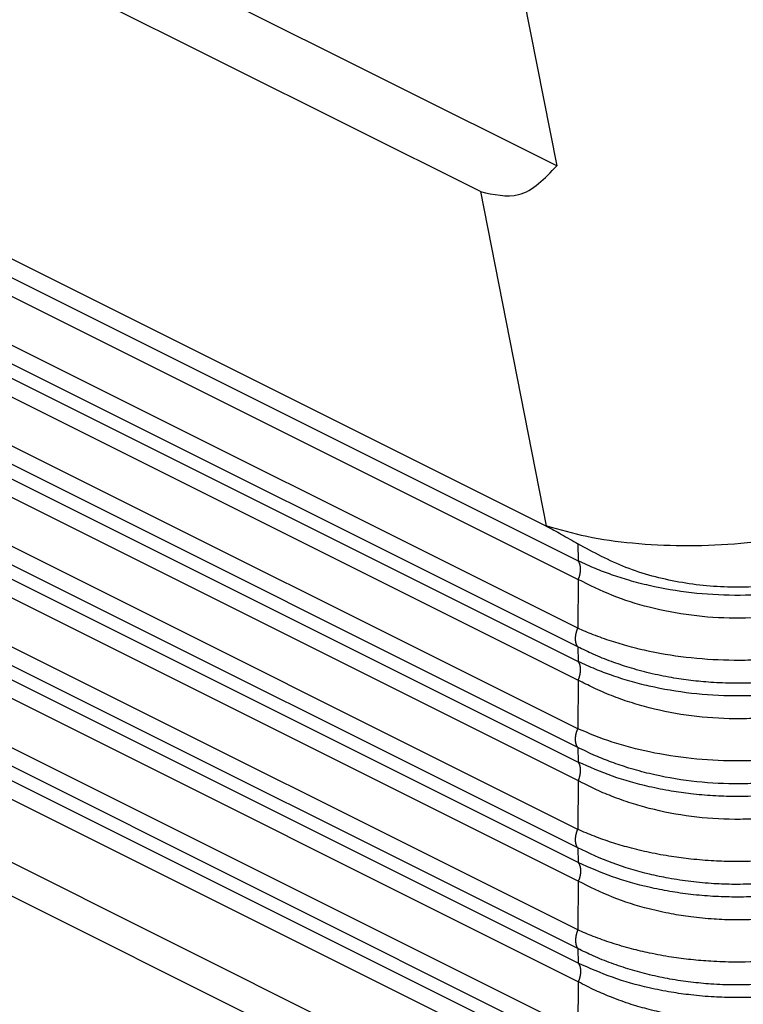
# Model space of a CAD drawing. Units: millimetres. Extents: x -1083 to -786, y 899 to 1109.
# Drawn here: x -826 to -817, y 1016 to 1029 of the extents above; entities that cross this region are included whole.
import ezdxf

# ---------------------------------------------------------------- set-up
doc = ezdxf.new("R2010")
doc.units = ezdxf.units.MM

# ---------------------------------------------------------------- blocks, each defined once
blk = doc.blocks.new('MGVE_24_50__2', base_point=(-1753.666, 2012.025))
at = {"color": 7, "linetype": 'Continuous'}
for p, q in [((-1638.75, 2054), (-1734.02, 2101.635)), ((-1640.721, 2053.333), (-1732.756, 2099.35)), ((-1639.018, 2044.687), (-1734.459, 2092.408)), ((-1734.131, 2091.761), (-1638.193, 2043.792)), ((-1734.131, 2091.281), (-1638.193, 2043.312)), ((-1638.205, 2042.053), (-1735.011, 2090.456)), ((-1638.205, 2041.573), (-1735.011, 2089.976)), ((-1734.131, 2089.163), (-1638.193, 2041.194)), ((-1734.131, 2088.683), (-1638.193, 2040.714)), ((-1638.205, 2039.455), (-1735.011, 2087.858)), ((-1638.205, 2038.975), (-1735.011, 2087.378)), ((-1734.131, 2086.565), (-1638.193, 2038.596)), ((-1734.131, 2086.085), (-1638.193, 2038.116)), ((-1638.205, 2036.857), (-1735.011, 2085.26)), ((-1638.205, 2036.377), (-1735.011, 2084.78)), ((-1638.193, 2035.998), (-1734.131, 2083.967)), ((-1641.937, 2070.16), (-1638.75, 2054)), ((-1638.193, 2035.518), (-1685.141, 2058.992)), ((-1638.205, 2034.259), (-1684.541, 2057.427)), ((-1638.205, 2033.779), (-1683.474, 2056.413)), ((-1638.193, 2033.4), (-1681.113, 2054.86)), ((-1638.193, 2032.92), (-1680.666, 2054.156)), ((-1681.076, 2053.096), (-1638.205, 2031.661)), ((-1640.721, 2053.333), (-1639.018, 2044.697)), ((-1680.735, 2052.446), (-1638.205, 2031.181)), ((-1679.283, 2051.347), (-1638.193, 2030.802)), ((-1679.064, 2050.757), (-1638.193, 2030.321)), ((-1679.874, 2049.526), (-1639.018, 2029.099)), ((-1679.623, 2048.535), (-1639.018, 2028.233)), ((-1639.018, 2044.697), (-1639.018, 2044.687)), ((-1638.207, 2044.233), (-1638.193, 2043.792)), ((-1638.193, 2043.312), (-1638.205, 2042.053)), ((-1638.205, 2041.573), (-1638.193, 2041.194)), ((-1638.193, 2040.714), (-1638.205, 2039.455)), ((-1638.205, 2038.975), (-1638.193, 2038.596)), ((-1638.193, 2038.116), (-1638.205, 2036.857)), ((-1638.205, 2036.377), (-1638.193, 2035.998)), ((-1638.193, 2035.518), (-1638.205, 2034.259)), ((-1638.205, 2033.779), (-1638.193, 2033.4)), ((-1638.193, 2032.92), (-1638.205, 2031.661))]:
    blk.add_line(p, q, dxfattribs=at)
for points, knots in [([(-1640.721, 2053.333), (-1640.378, 2053.258), (-1639.606, 2053.089), (-1639.055, 2053.675), (-1638.75, 2054)], [0, 0, 0, 0, 0.988836, 2.222935, 2.222935, 2.222935, 2.222935]), ([(-1629.25, 2045.43), (-1629.601, 2045.278), (-1630.337, 2044.959), (-1631.536, 2044.622), (-1632.822, 2044.364), (-1634.155, 2044.211), (-1635.484, 2044.163), (-1636.76, 2044.228), (-1637.943, 2044.384), (-1638.672, 2044.596), (-1639.018, 2044.697)], [0, 0, 0, 0, 1.148928, 2.403029, 3.726821, 5.080537, 6.422673, 7.712392, 8.911973, 9.989582, 9.989582, 9.989582, 9.989582]), ([(-1639.018, 2044.687), (-1638.886, 2044.619), (-1638.611, 2044.476), (-1638.345, 2044.317), (-1638.207, 2044.233)], [0, 0, 0, 0, 0.4442076, 0.9298955, 0.9298955, 0.9298955, 0.9298955]), ([(-1630.079, 2044.18), (-1630.494, 2043.967), (-1631.332, 2043.535), (-1632.722, 2043.19), (-1634.159, 2043.07), (-1635.592, 2043.208), (-1636.972, 2043.571), (-1637.798, 2044.014), (-1638.207, 2044.233)], [0, 0, 0, 0, 1.39515, 2.821339, 4.262966, 5.702345, 7.12209, 8.507486, 8.507486, 8.507486, 8.507486]), ([(-1630.065, 2043.739), (-1630.199, 2043.68), (-1630.486, 2043.553), (-1630.941, 2043.39), (-1631.431, 2043.243), (-1632.124, 2043.076), (-1633.033, 2042.935), (-1634.153, 2042.883), (-1635.269, 2042.949), (-1636.181, 2043.104), (-1636.865, 2043.281), (-1637.328, 2043.43), (-1637.764, 2043.594), (-1638.045, 2043.724), (-1638.193, 2043.792)], [0, 0, 0, 0, 0.436307, 0.942625, 1.450246, 1.969071, 3.079999, 4.203986, 5.325467, 6.428848, 6.973899, 7.444054, 7.884698, 8.372859, 8.372859, 8.372859, 8.372859]), ([(-1638.193, 2043.312), (-1638.191, 2043.317), (-1638.186, 2043.328), (-1638.18, 2043.344), (-1638.174, 2043.361), (-1638.168, 2043.377), (-1638.163, 2043.394), (-1638.158, 2043.411), (-1638.154, 2043.428), (-1638.15, 2043.446), (-1638.146, 2043.463), (-1638.143, 2043.48), (-1638.14, 2043.497), (-1638.138, 2043.514), (-1638.136, 2043.532), (-1638.135, 2043.548), (-1638.134, 2043.565), (-1638.134, 2043.582), (-1638.134, 2043.598), (-1638.135, 2043.614), (-1638.136, 2043.63), (-1638.138, 2043.645), (-1638.14, 2043.66), (-1638.143, 2043.674), (-1638.146, 2043.688), (-1638.149, 2043.702), (-1638.154, 2043.715), (-1638.158, 2043.728), (-1638.163, 2043.74), (-1638.168, 2043.751), (-1638.174, 2043.762), (-1638.18, 2043.773), (-1638.186, 2043.783), (-1638.191, 2043.789), (-1638.193, 2043.792)], [0, 0, 0, 0, 0.0173524, 0.0348278, 0.0524028, 0.0700529, 0.0877531, 0.1054772, 0.1231987, 0.1408907, 0.1585259, 0.1760773, 0.1935182, 0.210822, 0.2279634, 0.2449175, 0.261661, 0.2781719, 0.2944296, 0.3104157, 0.3261134, 0.3415083, 0.3565881, 0.3713431, 0.3857657, 0.3998511, 0.4135968, 0.4270027, 0.4400714, 0.4528075, 0.4652179, 0.4773114, 0.4890989, 0.5005926, 0.5005926, 0.5005926, 0.5005926]), ([(-1630.065, 2043.259), (-1630.217, 2043.184), (-1630.503, 2043.042), (-1630.95, 2042.863), (-1631.42, 2042.702), (-1632.112, 2042.512), (-1633.031, 2042.35), (-1634.153, 2042.29), (-1635.271, 2042.364), (-1636.33, 2042.568), (-1637.314, 2042.875), (-1637.903, 2043.168), (-1638.193, 2043.312)], [0, 0, 0, 0, 0.505678, 0.959872, 1.441216, 1.996045, 3.110723, 4.235063, 5.356995, 6.464447, 7.465363, 8.435819, 8.435819, 8.435819, 8.435819]), ([(-1638.205, 2041.573), (-1638.207, 2041.576), (-1638.211, 2041.582), (-1638.218, 2041.592), (-1638.224, 2041.603), (-1638.229, 2041.614), (-1638.235, 2041.625), (-1638.24, 2041.638), (-1638.244, 2041.65), (-1638.248, 2041.663), (-1638.252, 2041.677), (-1638.255, 2041.691), (-1638.258, 2041.705), (-1638.26, 2041.72), (-1638.262, 2041.736), (-1638.263, 2041.751), (-1638.264, 2041.767), (-1638.264, 2041.784), (-1638.264, 2041.8), (-1638.263, 2041.817), (-1638.262, 2041.834), (-1638.26, 2041.851), (-1638.258, 2041.868), (-1638.255, 2041.885), (-1638.252, 2041.902), (-1638.248, 2041.92), (-1638.244, 2041.937), (-1638.24, 2041.954), (-1638.235, 2041.971), (-1638.229, 2041.988), (-1638.224, 2042.005), (-1638.218, 2042.021), (-1638.211, 2042.037), (-1638.207, 2042.048), (-1638.205, 2042.053)], [0, 0, 0, 0, 0.0114937, 0.0232812, 0.0353747, 0.0477851, 0.0605212, 0.0735898, 0.0869958, 0.1007415, 0.1148269, 0.1292495, 0.1440045, 0.1590843, 0.1744792, 0.1901769, 0.206163, 0.2224207, 0.2389316, 0.2556751, 0.2726292, 0.2897705, 0.3070744, 0.3245152, 0.3420667, 0.3597019, 0.3773938, 0.3951153, 0.4128395, 0.4305396, 0.4481898, 0.4657648, 0.4832401, 0.5005926, 0.5005926, 0.5005926, 0.5005926]), ([(-1630.077, 2042), (-1630.212, 2041.945), (-1630.504, 2041.825), (-1630.976, 2041.668), (-1631.47, 2041.531), (-1631.969, 2041.421), (-1632.485, 2041.333), (-1633.034, 2041.267), (-1633.602, 2041.228), (-1634.348, 2041.215), (-1635.269, 2041.266), (-1636.176, 2041.408), (-1636.86, 2041.572), (-1637.345, 2041.717), (-1637.787, 2041.872), (-1638.073, 2041.996), (-1638.205, 2042.053)], [0, 0, 0, 0, 0.436646, 0.947431, 1.491677, 1.973541, 2.479078, 3.063176, 3.630278, 4.187922, 5.299932, 6.392336, 6.93774, 7.407875, 7.911934, 8.342063, 8.342063, 8.342063, 8.342063]), ([(-1630.077, 2041.52), (-1630.212, 2041.457), (-1630.503, 2041.321), (-1630.963, 2041.146), (-1631.457, 2040.99), (-1632.148, 2040.814), (-1633.052, 2040.667), (-1633.993, 2040.62), (-1634.739, 2040.648), (-1635.28, 2040.699), (-1635.81, 2040.777), (-1636.344, 2040.887), (-1636.861, 2041.028), (-1637.346, 2041.191), (-1637.789, 2041.368), (-1638.073, 2041.508), (-1638.205, 2041.573)], [0, 0, 0, 0, 0.44559, 0.963899, 1.475254, 1.99908, 3.101852, 4.216502, 4.821127, 5.339413, 5.846825, 6.425958, 6.975581, 7.4511, 7.963067, 8.402533, 8.402533, 8.402533, 8.402533]), ([(-1630.065, 2041.141), (-1630.208, 2041.078), (-1630.496, 2040.952), (-1630.941, 2040.793), (-1631.421, 2040.648), (-1631.918, 2040.527), (-1632.459, 2040.426), (-1633.012, 2040.354), (-1633.586, 2040.311), (-1634.34, 2040.296), (-1635.269, 2040.351), (-1636.171, 2040.504), (-1636.855, 2040.68), (-1637.318, 2040.828), (-1637.764, 2040.996), (-1638.045, 2041.126), (-1638.193, 2041.194)], [0, 0, 0, 0, 0.467318, 0.942626, 1.4185, 1.969071, 2.47786, 3.066523, 3.642347, 4.204803, 5.326284, 6.429665, 6.943324, 7.444873, 7.885516, 8.373677, 8.373677, 8.373677, 8.373677]), ([(-1638.193, 2040.714), (-1638.191, 2040.719), (-1638.186, 2040.73), (-1638.18, 2040.746), (-1638.174, 2040.763), (-1638.168, 2040.779), (-1638.163, 2040.796), (-1638.158, 2040.813), (-1638.154, 2040.83), (-1638.15, 2040.848), (-1638.146, 2040.865), (-1638.143, 2040.882), (-1638.14, 2040.899), (-1638.138, 2040.916), (-1638.136, 2040.933), (-1638.135, 2040.95), (-1638.134, 2040.967), (-1638.134, 2040.984), (-1638.134, 2041), (-1638.135, 2041.016), (-1638.136, 2041.031), (-1638.138, 2041.047), (-1638.14, 2041.062), (-1638.143, 2041.076), (-1638.146, 2041.09), (-1638.149, 2041.104), (-1638.154, 2041.117), (-1638.158, 2041.13), (-1638.163, 2041.142), (-1638.168, 2041.153), (-1638.174, 2041.164), (-1638.18, 2041.175), (-1638.186, 2041.185), (-1638.191, 2041.191), (-1638.193, 2041.194)], [0, 0, 0, 0, 0.0173524, 0.0348278, 0.0524028, 0.0700529, 0.0877531, 0.1054772, 0.1231987, 0.1408907, 0.1585259, 0.1760773, 0.1935182, 0.210822, 0.2279634, 0.2449175, 0.261661, 0.2781719, 0.2944296, 0.3104157, 0.3261134, 0.3415083, 0.3565881, 0.3713431, 0.3857657, 0.3998511, 0.4135968, 0.4270027, 0.4400714, 0.4528075, 0.4652179, 0.4773114, 0.4890989, 0.5005926, 0.5005926, 0.5005926, 0.5005926]), ([(-1630.065, 2040.661), (-1630.362, 2040.52), (-1630.964, 2040.236), (-1631.769, 2039.999), (-1632.458, 2039.853), (-1632.995, 2039.773), (-1633.569, 2039.723), (-1634.323, 2039.703), (-1635.271, 2039.766), (-1636.173, 2039.938), (-1636.856, 2040.136), (-1637.338, 2040.309), (-1637.784, 2040.499), (-1638.064, 2040.646), (-1638.193, 2040.714)], [0, 0, 0, 0, 0.983798, 1.995132, 2.506305, 3.096392, 3.621575, 4.235179, 5.357111, 6.464563, 6.982415, 7.490044, 7.998041, 8.436884, 8.436884, 8.436884, 8.436884]), ([(-1638.205, 2038.975), (-1638.207, 2038.978), (-1638.211, 2038.984), (-1638.218, 2038.994), (-1638.224, 2039.005), (-1638.229, 2039.016), (-1638.235, 2039.027), (-1638.24, 2039.039), (-1638.244, 2039.052), (-1638.248, 2039.065), (-1638.252, 2039.079), (-1638.255, 2039.093), (-1638.258, 2039.107), (-1638.26, 2039.122), (-1638.262, 2039.138), (-1638.263, 2039.153), (-1638.264, 2039.169), (-1638.264, 2039.185), (-1638.264, 2039.202), (-1638.263, 2039.219), (-1638.262, 2039.236), (-1638.26, 2039.253), (-1638.258, 2039.27), (-1638.255, 2039.287), (-1638.252, 2039.304), (-1638.248, 2039.322), (-1638.244, 2039.339), (-1638.24, 2039.356), (-1638.235, 2039.373), (-1638.229, 2039.39), (-1638.224, 2039.406), (-1638.218, 2039.423), (-1638.211, 2039.439), (-1638.207, 2039.45), (-1638.205, 2039.455)], [0, 0, 0, 0, 0.0114937, 0.0232812, 0.0353747, 0.0477851, 0.0605212, 0.0735898, 0.0869958, 0.1007415, 0.1148269, 0.1292495, 0.1440045, 0.1590843, 0.1744792, 0.1901769, 0.206163, 0.2224207, 0.2389316, 0.2556751, 0.2726292, 0.2897705, 0.3070744, 0.3245152, 0.3420667, 0.3597019, 0.3773938, 0.3951153, 0.4128395, 0.4305396, 0.4481898, 0.4657648, 0.4832401, 0.5005926, 0.5005926, 0.5005926, 0.5005926]), ([(-1630.077, 2039.402), (-1630.212, 2039.347), (-1630.504, 2039.227), (-1630.976, 2039.07), (-1631.47, 2038.933), (-1632.162, 2038.781), (-1633.053, 2038.654), (-1634.163, 2038.607), (-1635.269, 2038.667), (-1636.324, 2038.835), (-1637.309, 2039.087), (-1637.91, 2039.334), (-1638.205, 2039.455)], [0, 0, 0, 0, 0.436646, 0.947431, 1.491677, 1.973541, 3.072901, 4.187228, 5.299238, 6.391642, 7.387253, 8.340658, 8.340658, 8.340658, 8.340658]), ([(-1630.077, 2038.922), (-1630.23, 2038.85), (-1630.522, 2038.715), (-1630.983, 2038.542), (-1631.457, 2038.391), (-1631.98, 2038.259), (-1632.51, 2038.157), (-1633.058, 2038.084), (-1633.602, 2038.041), (-1634.348, 2038.025), (-1635.271, 2038.083), (-1636.178, 2038.244), (-1636.861, 2038.43), (-1637.327, 2038.587), (-1637.77, 2038.762), (-1638.055, 2038.901), (-1638.205, 2038.975)], [0, 0, 0, 0, 0.507567, 0.963898, 1.475253, 1.999079, 2.582238, 3.092189, 3.659712, 4.217392, 5.329822, 6.425949, 6.975572, 7.451091, 7.901886, 8.402522, 8.402522, 8.402522, 8.402522]), ([(-1630.065, 2038.543), (-1630.199, 2038.484), (-1630.486, 2038.357), (-1630.932, 2038.197), (-1631.421, 2038.049), (-1631.93, 2037.926), (-1632.47, 2037.826), (-1633.024, 2037.755), (-1633.586, 2037.713), (-1634.153, 2037.702), (-1634.719, 2037.72), (-1635.266, 2037.768), (-1635.815, 2037.846), (-1636.496, 2037.981), (-1637.309, 2038.206), (-1637.903, 2038.468), (-1638.193, 2038.596)], [0, 0, 0, 0, 0.436307, 0.942625, 1.418499, 1.96907, 2.513495, 3.066524, 3.642348, 4.204804, 4.766617, 5.340473, 5.849955, 6.430493, 7.421707, 8.373725, 8.373725, 8.373725, 8.373725]), ([(-1638.193, 2038.116), (-1638.191, 2038.121), (-1638.186, 2038.132), (-1638.18, 2038.148), (-1638.174, 2038.165), (-1638.168, 2038.181), (-1638.163, 2038.198), (-1638.158, 2038.215), (-1638.154, 2038.232), (-1638.15, 2038.249), (-1638.146, 2038.267), (-1638.143, 2038.284), (-1638.14, 2038.301), (-1638.138, 2038.318), (-1638.136, 2038.335), (-1638.135, 2038.352), (-1638.134, 2038.369), (-1638.134, 2038.386), (-1638.134, 2038.402), (-1638.135, 2038.418), (-1638.136, 2038.433), (-1638.138, 2038.449), (-1638.14, 2038.464), (-1638.143, 2038.478), (-1638.146, 2038.492), (-1638.149, 2038.506), (-1638.154, 2038.519), (-1638.158, 2038.532), (-1638.163, 2038.544), (-1638.168, 2038.555), (-1638.174, 2038.566), (-1638.18, 2038.577), (-1638.186, 2038.587), (-1638.191, 2038.593), (-1638.193, 2038.596)], [0, 0, 0, 0, 0.0173524, 0.0348278, 0.0524028, 0.0700529, 0.0877531, 0.1054772, 0.1231987, 0.1408907, 0.1585259, 0.1760773, 0.1935182, 0.210822, 0.2279634, 0.2449175, 0.261661, 0.2781719, 0.2944296, 0.3104157, 0.3261134, 0.3415083, 0.3565881, 0.3713431, 0.3857657, 0.3998511, 0.4135968, 0.4270027, 0.4400714, 0.4528075, 0.4652179, 0.4773114, 0.4890989, 0.5005926, 0.5005926, 0.5005926, 0.5005926]), ([(-1630.065, 2038.063), (-1630.208, 2037.992), (-1630.495, 2037.849), (-1630.962, 2037.661), (-1631.442, 2037.499), (-1631.965, 2037.358), (-1632.483, 2037.25), (-1633.037, 2037.171), (-1633.586, 2037.124), (-1634.34, 2037.106), (-1635.271, 2037.168), (-1636.161, 2037.338), (-1636.845, 2037.534), (-1637.316, 2037.702), (-1637.774, 2037.897), (-1638.054, 2038.043), (-1638.193, 2038.116)], [0, 0, 0, 0, 0.47776, 0.959874, 1.510129, 1.996046, 2.583774, 3.097306, 3.673596, 4.236096, 5.358027, 6.465479, 6.946849, 7.490958, 7.966872, 8.4378, 8.4378, 8.4378, 8.4378]), ([(-1638.205, 2036.377), (-1638.207, 2036.38), (-1638.211, 2036.386), (-1638.218, 2036.396), (-1638.224, 2036.407), (-1638.229, 2036.418), (-1638.235, 2036.429), (-1638.24, 2036.441), (-1638.244, 2036.454), (-1638.248, 2036.467), (-1638.252, 2036.481), (-1638.255, 2036.495), (-1638.258, 2036.509), (-1638.26, 2036.524), (-1638.262, 2036.54), (-1638.263, 2036.555), (-1638.264, 2036.571), (-1638.264, 2036.587), (-1638.264, 2036.604), (-1638.263, 2036.621), (-1638.262, 2036.638), (-1638.26, 2036.655), (-1638.258, 2036.672), (-1638.255, 2036.689), (-1638.252, 2036.706), (-1638.248, 2036.723), (-1638.244, 2036.741), (-1638.24, 2036.758), (-1638.235, 2036.775), (-1638.229, 2036.792), (-1638.224, 2036.808), (-1638.218, 2036.825), (-1638.211, 2036.841), (-1638.207, 2036.852), (-1638.205, 2036.857)], [0, 0, 0, 0, 0.0114937, 0.0232812, 0.0353747, 0.0477851, 0.0605212, 0.0735898, 0.0869958, 0.1007415, 0.1148269, 0.1292495, 0.1440045, 0.1590843, 0.1744792, 0.1901769, 0.206163, 0.2224207, 0.2389316, 0.2556751, 0.2726292, 0.2897705, 0.3070744, 0.3245152, 0.3420667, 0.3597019, 0.3773938, 0.3951153, 0.4128395, 0.4305396, 0.4481898, 0.4657648, 0.4832401, 0.5005926, 0.5005926, 0.5005926, 0.5005926]), ([(-1630.077, 2036.804), (-1630.378, 2036.687), (-1630.991, 2036.448), (-1631.821, 2036.249), (-1632.51, 2036.133), (-1633.069, 2036.068), (-1633.613, 2036.032), (-1634.163, 2036.022), (-1634.713, 2036.039), (-1635.254, 2036.082), (-1635.809, 2036.155), (-1636.343, 2036.252), (-1636.86, 2036.376), (-1637.335, 2036.517), (-1637.777, 2036.672), (-1638.063, 2036.796), (-1638.205, 2036.857)], [0, 0, 0, 0, 0.966901, 1.972857, 2.553601, 3.062492, 3.66036, 4.187236, 4.713588, 5.30959, 5.815826, 6.39235, 6.937754, 7.407889, 7.878675, 8.342078, 8.342078, 8.342078, 8.342078]), ([(-1630.077, 2036.324), (-1630.222, 2036.256), (-1630.513, 2036.12), (-1630.964, 2035.95), (-1631.447, 2035.796), (-1631.945, 2035.669), (-1632.485, 2035.563), (-1633.018, 2035.49), (-1633.586, 2035.444), (-1634.137, 2035.431), (-1634.713, 2035.45), (-1635.28, 2035.501), (-1635.835, 2035.585), (-1636.517, 2035.73), (-1637.314, 2035.961), (-1637.911, 2036.24), (-1638.205, 2036.377)], [0, 0, 0, 0, 0.479319, 0.9639, 1.444524, 1.99908, 2.506802, 3.09219, 3.612107, 4.217391, 4.743795, 5.340302, 5.922694, 6.426848, 7.43183, 8.402543, 8.402543, 8.402543, 8.402543]), ([(-1630.065, 2035.945), (-1630.208, 2035.882), (-1630.496, 2035.755), (-1630.941, 2035.596), (-1631.421, 2035.451), (-1631.918, 2035.331), (-1632.459, 2035.23), (-1632.995, 2035.16), (-1633.569, 2035.116), (-1634.136, 2035.103), (-1634.719, 2035.122), (-1635.279, 2035.171), (-1635.829, 2035.25), (-1636.509, 2035.387), (-1637.309, 2035.608), (-1637.903, 2035.87), (-1638.193, 2035.998)], [0, 0, 0, 0, 0.467318, 0.942626, 1.4185, 1.969071, 2.47786, 3.066523, 3.591249, 4.204801, 4.766614, 5.34047, 5.89038, 6.430493, 7.421706, 8.373724, 8.373724, 8.373724, 8.373724]), ([(-1638.193, 2035.998), (-1638.191, 2035.995), (-1638.186, 2035.989), (-1638.18, 2035.979), (-1638.174, 2035.968), (-1638.168, 2035.957), (-1638.163, 2035.946), (-1638.158, 2035.933), (-1638.154, 2035.921), (-1638.149, 2035.908), (-1638.146, 2035.894), (-1638.143, 2035.88), (-1638.14, 2035.865), (-1638.138, 2035.851), (-1638.136, 2035.835), (-1638.135, 2035.82), (-1638.134, 2035.804), (-1638.134, 2035.787), (-1638.134, 2035.771), (-1638.135, 2035.754), (-1638.136, 2035.737), (-1638.138, 2035.72), (-1638.14, 2035.703), (-1638.143, 2035.686), (-1638.146, 2035.669), (-1638.15, 2035.651), (-1638.154, 2035.634), (-1638.158, 2035.617), (-1638.163, 2035.6), (-1638.168, 2035.583), (-1638.174, 2035.566), (-1638.18, 2035.55), (-1638.186, 2035.534), (-1638.191, 2035.523), (-1638.193, 2035.518)], [0, 0, 0, 0, 0.0114937, 0.0232812, 0.0353747, 0.0477851, 0.0605212, 0.0735898, 0.0869958, 0.1007415, 0.1148269, 0.1292495, 0.1440045, 0.1590843, 0.1744792, 0.1901769, 0.206163, 0.2224207, 0.2389316, 0.2556751, 0.2726292, 0.2897706, 0.3070744, 0.3245153, 0.3420667, 0.3597019, 0.3773938, 0.3951154, 0.4128395, 0.4305396, 0.4481898, 0.4657648, 0.4832401, 0.5005926, 0.5005926, 0.5005926, 0.5005926]), ([(-1630.065, 2035.464), (-1630.208, 2035.394), (-1630.495, 2035.251), (-1630.962, 2035.063), (-1631.442, 2034.901), (-1631.952, 2034.763), (-1632.47, 2034.655), (-1633.006, 2034.576), (-1633.569, 2034.527), (-1634.127, 2034.512), (-1634.71, 2034.533), (-1635.257, 2034.586), (-1635.816, 2034.674), (-1636.498, 2034.826), (-1637.314, 2035.08), (-1637.903, 2035.373), (-1638.193, 2035.518)], [0, 0, 0, 0, 0.47776, 0.959874, 1.510129, 1.996046, 2.543013, 3.097309, 3.622492, 4.236096, 4.769392, 5.372375, 5.883148, 6.466522, 7.467438, 8.437894, 8.437894, 8.437894, 8.437894]), ([(-1638.205, 2034.259), (-1638.207, 2034.254), (-1638.211, 2034.243), (-1638.218, 2034.227), (-1638.224, 2034.21), (-1638.229, 2034.194), (-1638.235, 2034.177), (-1638.24, 2034.16), (-1638.244, 2034.143), (-1638.248, 2034.125), (-1638.252, 2034.108), (-1638.255, 2034.091), (-1638.258, 2034.074), (-1638.26, 2034.056), (-1638.262, 2034.039), (-1638.263, 2034.023), (-1638.264, 2034.006), (-1638.264, 2033.989), (-1638.264, 2033.973), (-1638.263, 2033.957), (-1638.262, 2033.941), (-1638.26, 2033.926), (-1638.258, 2033.911), (-1638.255, 2033.897), (-1638.252, 2033.883), (-1638.248, 2033.869), (-1638.244, 2033.856), (-1638.24, 2033.843), (-1638.235, 2033.831), (-1638.229, 2033.82), (-1638.224, 2033.809), (-1638.218, 2033.798), (-1638.211, 2033.788), (-1638.207, 2033.782), (-1638.205, 2033.779)], [0, 0, 0, 0, 0.0173524, 0.0348278, 0.0524028, 0.0700529, 0.0877531, 0.1054772, 0.1231987, 0.1408907, 0.1585259, 0.1760773, 0.1935181, 0.210822, 0.2279633, 0.2449175, 0.261661, 0.2781719, 0.2944296, 0.3104157, 0.3261134, 0.3415083, 0.3565881, 0.3713431, 0.3857657, 0.3998511, 0.4135968, 0.4270027, 0.4400714, 0.4528075, 0.4652178, 0.4773114, 0.4890989, 0.5005926, 0.5005926, 0.5005926, 0.5005926]), ([(-1630.077, 2034.206), (-1630.231, 2034.143), (-1630.523, 2034.024), (-1630.974, 2033.875), (-1631.448, 2033.743), (-1632.139, 2033.588), (-1633.053, 2033.457), (-1633.993, 2033.417), (-1634.739, 2033.442), (-1635.28, 2033.487), (-1635.809, 2033.556), (-1636.321, 2033.65), (-1636.838, 2033.772), (-1637.324, 2033.915), (-1637.787, 2034.078), (-1638.073, 2034.202), (-1638.205, 2034.259)], [0, 0, 0, 0, 0.497455, 0.947431, 1.422951, 1.973541, 3.072902, 4.187229, 4.791778, 5.309582, 5.815818, 6.392342, 6.869733, 7.40788, 7.911939, 8.342068, 8.342068, 8.342068, 8.342068]), ([(-1630.077, 2033.726), (-1630.222, 2033.658), (-1630.513, 2033.522), (-1630.964, 2033.352), (-1631.447, 2033.198), (-1631.957, 2033.068), (-1632.496, 2032.963), (-1633.055, 2032.887), (-1633.612, 2032.845), (-1634.189, 2032.833), (-1634.739, 2032.854), (-1635.294, 2032.906), (-1635.823, 2032.985), (-1636.348, 2033.095), (-1636.851, 2033.23), (-1637.337, 2033.393), (-1637.789, 2033.574), (-1638.073, 2033.714), (-1638.205, 2033.779)], [0, 0, 0, 0, 0.479319, 0.9639, 1.444524, 1.99908, 2.540915, 3.092192, 3.690487, 4.217393, 4.822018, 5.340304, 5.888815, 6.426851, 6.946066, 7.451995, 7.963962, 8.403427, 8.403427, 8.403427, 8.403427]), ([(-1638.193, 2033.4), (-1638.191, 2033.397), (-1638.186, 2033.391), (-1638.18, 2033.381), (-1638.174, 2033.37), (-1638.168, 2033.359), (-1638.163, 2033.347), (-1638.158, 2033.335), (-1638.154, 2033.323), (-1638.149, 2033.31), (-1638.146, 2033.296), (-1638.143, 2033.282), (-1638.14, 2033.267), (-1638.138, 2033.253), (-1638.136, 2033.237), (-1638.135, 2033.222), (-1638.134, 2033.206), (-1638.134, 2033.189), (-1638.134, 2033.173), (-1638.135, 2033.156), (-1638.136, 2033.139), (-1638.138, 2033.122), (-1638.14, 2033.105), (-1638.143, 2033.088), (-1638.146, 2033.071), (-1638.15, 2033.053), (-1638.154, 2033.036), (-1638.158, 2033.019), (-1638.163, 2033.002), (-1638.168, 2032.985), (-1638.174, 2032.968), (-1638.18, 2032.952), (-1638.186, 2032.936), (-1638.191, 2032.925), (-1638.193, 2032.92)], [0, 0, 0, 0, 0.0114937, 0.0232812, 0.0353747, 0.0477851, 0.0605212, 0.0735898, 0.0869958, 0.1007415, 0.1148269, 0.1292495, 0.1440045, 0.1590843, 0.1744792, 0.1901769, 0.206163, 0.2224207, 0.2389316, 0.2556751, 0.2726292, 0.2897706, 0.3070744, 0.3245153, 0.3420667, 0.3597019, 0.3773938, 0.3951154, 0.4128395, 0.4305396, 0.4481898, 0.4657648, 0.4832401, 0.5005926, 0.5005926, 0.5005926, 0.5005926]), ([(-1630.065, 2033.347), (-1630.208, 2033.284), (-1630.496, 2033.157), (-1630.951, 2032.995), (-1631.431, 2032.851), (-1632.124, 2032.684), (-1633.033, 2032.543), (-1633.956, 2032.5), (-1634.71, 2032.524), (-1635.256, 2032.571), (-1635.815, 2032.649), (-1636.496, 2032.785), (-1637.309, 2033.009), (-1637.903, 2033.272), (-1638.193, 2033.4)], [0, 0, 0, 0, 0.467318, 0.942626, 1.450247, 1.969072, 3.08, 4.203987, 4.737229, 5.339654, 5.849137, 6.429675, 7.420888, 8.372906, 8.372906, 8.372906, 8.372906]), ([(-1630.065, 2032.866), (-1630.208, 2032.795), (-1630.495, 2032.653), (-1630.962, 2032.465), (-1631.442, 2032.303), (-1632.134, 2032.116), (-1633.031, 2031.958), (-1633.956, 2031.908), (-1634.71, 2031.935), (-1635.282, 2031.99), (-1635.841, 2032.081), (-1636.353, 2032.197), (-1636.845, 2032.338), (-1637.308, 2032.503), (-1637.766, 2032.697), (-1638.046, 2032.843), (-1638.193, 2032.92)], [0, 0, 0, 0, 0.47776, 0.959874, 1.510129, 1.996046, 3.110725, 4.235064, 4.768361, 5.371344, 5.958173, 6.465491, 6.946861, 7.490971, 7.939348, 8.43781, 8.43781, 8.43781, 8.43781])]:
    blk.add_open_spline(points, degree=3, knots=knots, dxfattribs=at)
blk = doc.blocks.new('Assonometria1', base_point=(-1668, 2090.474))
blk.add_blockref('MGVE_24_50__2', (-1753.666, 2012.025))

msp = doc.modelspace()

# ---------------------------------------------------------------- block references
at = {"xscale": 0.5, "yscale": 0.5, "zscale": 0.5}
msp.add_blockref('Assonometria1', (-834, 1045.237), dxfattribs=at)

doc.saveas('drawing.dxf')
